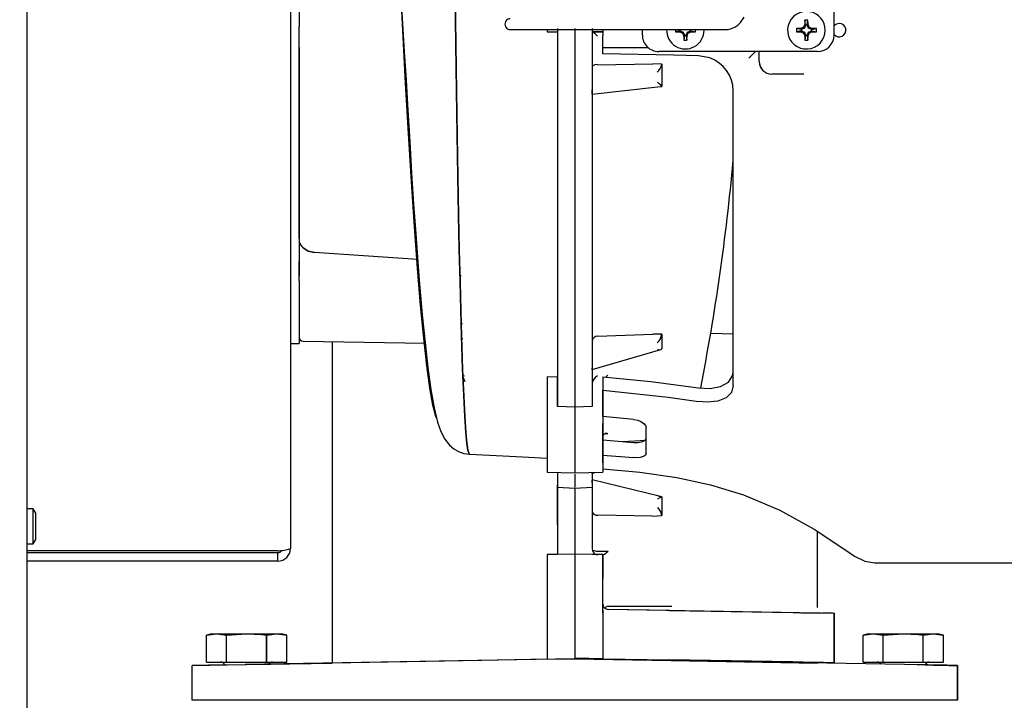
# Model space of a CAD drawing. Extents: x 0.8 to 15.7, y 1.3 to 10.5.
# Drawn here: x 8.2 to 8.5, y 6.7 to 6.9 of the extents above; entities that cross this region are included whole.
import ezdxf

# ---------------------------------------------------------------- set-up
doc = ezdxf.new("R2010")
doc.units = 0
doc.header["$MEASUREMENT"] = 0
doc.layers.get('0').update_dxf_attribs({"linetype": 'CONTINUOUS'})
doc.styles.add('SLDTEXTSTYLE0', font='TXT', dxfattribs={"width": 0.605})
doc.dimstyles.new('SLDDIMSTYLE0', dxfattribs={"dimtxt": 0.08, "dimasz": 0.13, "dimexe": 0, "dimexo": 0.0625, "dimgap": 0.02, "dimtad": 0, "dimtih": 1, "dimtoh": 1, "dimdec": 6, "dimlfac": 24, "dimrnd": 1e-09, "dimzin": 12, "dimdsep": 46, "dimlunit": 5, "dimtxsty": 'SLDTEXTSTYLE0', "dimsah": 1, "dimcen": 0.09, "dimadec": 0, "dimazin": 0, "dimtfac": 1, "dimtdec": 6, "dimtofl": 0, "dimtmove": 0, "dimatfit": 3, "dimfxl": 0, "dimfrac": 2, "dimtolj": 1, "dimtzin": 12, "dimarcsym": 0})

# ---------------------------------------------------------------- blocks, each defined once
blk = doc.blocks.new('_D_8')
at = {"color": 7, "linetype": 'Continuous'}
for p, q in [((7.243991077716884, 6.319102819370753), (7.243991077716884, 7.66991815784221)), ((8.74524107771689, 5.772488507855125), (8.74524107771689, 7.66991815784221)), ((7.243991077716884, 7.54491815784221), (7.731182493801089, 7.54491815784221)), ((7.871721517596287, 7.544807049959071), (7.844221516736976, 7.544807049959071)), ((7.844221516736976, 7.544807049959071), (7.844221516736976, 7.422029273298424)), ((8.055054841380752, 7.544807049959071), (8.082554842240063, 7.544807049959071)), ((8.082554842240063, 7.544807049959071), (8.082554842240063, 7.422029273298424)), ((8.74524107771689, 7.54491815784221), (8.195593860592668, 7.54491815784221)), ((7.844221516736976, 7.422029273298424), (7.871721517596287, 7.422029273298424)), ((8.082554842240063, 7.422029273298424), (8.055054841380752, 7.422029273298424))]:
    blk.add_line(p, q, dxfattribs=at)
for points in [[(7.243991077716884, 7.54491815784221), (7.373991077716884, 7.52491815784221), (7.373991077716884, 7.564918157842209)], [(8.74524107771689, 7.54491815784221), (8.61524107771689, 7.564918157842209), (8.61524107771689, 7.52491815784221)]]:
    blk.add_solid(points, dxfattribs=at)
at = {"color": 7, "linetype": 'Continuous', "char_height": 0.08, "attachment_point": 1, "style": 'SLDTEXTSTYLE0'}
for s, insert in [('36 1/32', (7.780054851120773, 7.666265792352714)), ('915', (7.871721517596287, 7.525154690188542))]:
    blk.add_mtext(s, dxfattribs=dict(at, insert=insert))

msp = doc.modelspace()

# ---------------------------------------------------------------- linework, layer by layer
at = {"color": 7, "linetype": 'Continuous'}
for p, q in [((8.15770982771688, 6.684464881154831), (8.15770982771688, 7.132381547821498)), ((8.236524411050214, 7.127098214488163), (8.236524411050215, 6.780498214488165)), ((8.23912857771688, 6.941298214488166), (8.23912857771688, 6.936767162523653)), ((8.399350198451796, 6.934193555695518), (8.399350198451796, 6.94119814887137)), ((8.23912857771688, 6.873316671501438), (8.23912857771688, 6.936767162523653)), ((8.31652441293925, 6.936137440278223), (8.316524413265201, 6.82302543035744)), ((8.321732727522246, 6.936137769918664), (8.321732727522246, 6.82277022749811)), ((8.321732746128918, 6.936137768648329), (8.321732744918988, 6.822770223254374)), ((8.326941019089803, 6.936137440757314), (8.326940996874342, 6.823025430827019)), ((8.326941018476461, 6.936137440752747), (8.32694101797895, 6.935207993126816)), ((8.3894419799458, 6.935888844958867), (8.388073788109836, 6.936137918639593)), ((8.3894419799458, 6.935888844958867), (8.38938310780028, 6.93618481522103)), ((8.390454060224092, 6.936285231980963), (8.389557843587268, 6.935914006895166)), ((8.390454060224092, 6.936285231980963), (8.39020230061761, 6.936536991587447)), ((8.390825285309889, 6.937181448617789), (8.390454060224092, 6.936285231980963)), ((8.390850447246189, 6.937297312259255), (8.390554476984025, 6.937356184404776)), ((8.390850447246189, 6.937297312259255), (8.390601373565461, 6.93866550409522)), ((8.390850447246189, 6.937297312259255), (8.390825285309889, 6.937181448617789)), ((8.391306870123886, 6.937181448617789), (8.390825285309889, 6.937181448617789)), ((8.391281708187586, 6.937297312259255), (8.391530781868314, 6.93866550409522)), ((8.391281708187586, 6.937297312259255), (8.39157767844975, 6.937356184404776)), ((8.391281708187586, 6.937297312259255), (8.391306870123886, 6.937181448617789)), ((8.391678095209683, 6.936285231980963), (8.391306870123886, 6.937181448617789)), ((8.391678095209683, 6.936285231980963), (8.391929854816166, 6.936536991587447)), ((8.392574311846507, 6.935914006895166), (8.391678095209683, 6.936285231980963)), ((8.392690175487974, 6.935888844958867), (8.392749047633496, 6.93618481522103)), ((8.392690175487974, 6.935888844958867), (8.39405836732394, 6.936137918639593)), ((8.30238846774594, 6.935833975643023), (8.30851883497282, 6.935833975643023)), ((8.30851883497282, 6.935833975643023), (8.366541799501665, 6.935833975643023)), ((8.313397353974048, 6.935193709268931), (8.316641887315598, 6.935137075728788)), ((8.313399411050192, 6.935833975643023), (8.31339941105019, 6.935221721092652)), ((8.316524412820792, 6.935329208071002), (8.316524412820794, 6.935262712464701)), ((8.316524412820165, 6.93532920807197), (8.316524413111072, 6.831817093872866)), ((8.326823542442106, 6.935137076176683), (8.330066077716888, 6.935193674343401)), ((8.326941018657024, 6.935166148951966), (8.32694101680637, 6.924853306146588)), ((8.330066077716888, 6.935226945311022), (8.326994703951968, 6.935162376773895)), ((8.330066021549166, 6.935833975643023), (8.330066021452147, 6.935229783261139)), ((8.330066077716888, 6.935833975643023), (8.330066077716888, 6.934110714488168)), ((8.330066077716888, 6.930360714488168), (8.330066077716888, 6.934110714488168)), ((8.341935500289066, 6.934193555695518), (8.341935500289066, 6.935833975643023)), ((8.3531919799458, 6.935457584017469), (8.351823788109835, 6.935208510336742)), ((8.3531919799458, 6.935457584017469), (8.353133107800279, 6.935161613755305)), ((8.3531919799458, 6.935457584017469), (8.353307843587269, 6.93543242208117)), ((8.353307843587269, 6.935833975643023), (8.353307843587269, 6.93543242208117)), ((8.353307843587269, 6.93543242208117), (8.354204060224092, 6.935061196995373)), ((8.354204060224092, 6.935061196995373), (8.353952300617609, 6.934809437388889)), ((8.354204060224092, 6.935061196995373), (8.35457528530989, 6.934164980358548)), ((8.354600447246188, 6.93404911671708), (8.354304476984025, 6.93399024457156)), ((8.354600447246188, 6.93404911671708), (8.354351373565462, 6.932680924881115)), ((8.354600447246188, 6.93404911671708), (8.35457528530989, 6.934164980358548)), ((8.35457528530989, 6.934164980358548), (8.355056870123885, 6.934164980358548)), ((8.355031708187587, 6.93404911671708), (8.355056870123885, 6.934164980358548)), ((8.355031708187587, 6.93404911671708), (8.35532767844975, 6.93399024457156)), ((8.355031708187587, 6.93404911671708), (8.355280781868313, 6.932680924881115)), ((8.355056870123885, 6.934164980358548), (8.355428095209682, 6.935061196995373)), ((8.355428095209682, 6.935061196995373), (8.356324311846507, 6.93543242208117)), ((8.355428095209682, 6.935061196995373), (8.355679854816167, 6.934809437388889)), ((8.356324311846507, 6.93543242208117), (8.356324311846507, 6.935833975643023)), ((8.356440175487975, 6.935457584017469), (8.356324311846507, 6.93543242208117)), ((8.356440175487975, 6.935457584017469), (8.356499047633495, 6.935161613755305)), ((8.356440175487975, 6.935457584017469), (8.35780836732394, 6.935208510336742)), ((8.360438779989913, 6.935833975643023), (8.360441077716887, 6.935673214488167)), ((8.3894419799458, 6.935457584017469), (8.388073788109836, 6.935208510336742)), ((8.3894419799458, 6.935457584017469), (8.38938310780028, 6.935161613755305)), ((8.3894419799458, 6.935888844958867), (8.389557843587268, 6.935914006895166)), ((8.3894419799458, 6.935457584017469), (8.389557843587268, 6.93543242208117)), ((8.389557843587268, 6.935914006895166), (8.389557843587268, 6.93543242208117)), ((8.389557843587268, 6.93543242208117), (8.390454060224092, 6.935061196995373)), ((8.390454060224092, 6.935061196995373), (8.39020230061761, 6.934809437388889)), ((8.390454060224092, 6.935061196995373), (8.390825285309889, 6.934164980358548)), ((8.390850447246189, 6.93404911671708), (8.390554476984025, 6.93399024457156)), ((8.390850447246189, 6.93404911671708), (8.390601373565461, 6.932680924881115)), ((8.390850447246189, 6.93404911671708), (8.390825285309889, 6.934164980358548)), ((8.390825285309889, 6.934164980358548), (8.391306870123886, 6.934164980358548)), ((8.391281708187586, 6.93404911671708), (8.391306870123886, 6.934164980358548)), ((8.391281708187586, 6.93404911671708), (8.39157767844975, 6.93399024457156)), ((8.391281708187586, 6.93404911671708), (8.391530781868314, 6.932680924881115)), ((8.391306870123886, 6.934164980358548), (8.391678095209683, 6.935061196995373)), ((8.391678095209683, 6.935061196995373), (8.392574311846507, 6.93543242208117)), ((8.391678095209683, 6.935061196995373), (8.391929854816166, 6.934809437388889)), ((8.392690175487974, 6.935888844958867), (8.392574311846507, 6.935914006895166)), ((8.392574311846507, 6.93543242208117), (8.392574311846507, 6.935914006895166)), ((8.392690175487974, 6.935457584017469), (8.392574311846507, 6.93543242208117)), ((8.392690175487974, 6.935457584017469), (8.392749047633496, 6.935161613755305)), ((8.392690175487974, 6.935457584017469), (8.39405836732394, 6.935208510336742)), ((8.239149411050214, 6.930482713586706), (8.239149411050214, 6.862004279528942)), ((8.343769993746378, 6.930360714488168), (8.330066077716888, 6.930360714488168)), ((8.330066077716888, 6.928629063021584), (8.330066077716888, 6.930360714488168)), ((8.394428938609277, 6.929272295852997), (8.346856760131585, 6.929272295852997)), ((8.362125936813388, 6.92735612783478), (8.358732744383554, 6.927987888671171)), ((8.376941077716888, 6.926298214488169), (8.376941077716888, 6.929272295852997)), ((8.32694101680637, 6.924853306146588), (8.326941016749492, 6.923641489789165)), ((8.328520600766709, 6.92533965768363), (8.34504432157114, 6.925592490628213)), ((8.34777435014682, 6.925470692006356), (8.34504432157114, 6.925592490628213)), ((8.347774350146208, 6.925470692005143), (8.34777434894224, 6.91884738120461)), ((8.390276835296689, 6.922548214488168), (8.380691077716888, 6.922548214488168)), ((8.32694101635479, 6.921000729057004), (8.326941015808366, 6.918011761645376)), ((8.326942338583548, 6.916564623182121), (8.346507185235247, 6.9186731350041)), ((8.346501837145649, 6.918734663817718), (8.347774348943355, 6.918847381204437)), ((8.326941015323817, 6.916709522188163), (8.326941000825478, 6.842699434874532)), ((8.326941015474503, 6.916667232495362), (8.326941015528568, 6.917819124929139)), ((8.369149411050222, 6.829273192520283), (8.369149411050222, 6.917549088135483)), ((8.23912857771688, 6.873316671501438), (8.23912857771688, 6.866423297932795)), ((8.27463819499867, 6.867042112703952), (8.243713632336236, 6.86907708669593)), ((8.23912857771688, 6.860635715012076), (8.23912857771688, 6.866423297932795)), ((8.287641414324579, 6.861991820992667), (8.28728707952869, 6.862423374951924)), ((8.23912857771688, 6.860635715012076), (8.23912857771688, 6.843560397464771)), ((8.23912857771688, 6.859620316026692), (8.23912857771688, 6.843851011447151)), ((8.287670983703634, 6.847824035222049), (8.28804379625443, 6.847824035222049)), ((8.32852065324969, 6.844016652427317), (8.345075613327564, 6.844701535473903)), ((8.347774334847507, 6.844705761688568), (8.345075613327564, 6.844701535473901)), ((8.347774334847209, 6.844705761687466), (8.347774333783027, 6.840337826568005)), ((8.369149411050222, 6.84470077715683), (8.362498172596855, 6.844816907118041)), ((8.236524411050214, 6.841885715012077), (8.23912857771688, 6.841885715012077)), ((8.23912857771688, 6.843560397464771), (8.23912857771688, 6.841885715012077)), ((8.24035676226155, 6.842558450187577), (8.276885159479477, 6.84192084464242)), ((8.24906597055066, 6.842406430391406), (8.24906597055066, 6.746196491021066)), ((8.288204952956372, 6.843286547767592), (8.287807721385207, 6.843241207190125)), ((8.326941000825478, 6.842699434874532), (8.3269410003587, 6.839408597356195)), ((8.326951866264704, 6.834050622811964), (8.347445171766333, 6.840031991117558)), ((8.326940999828716, 6.836376983107092), (8.326940999407194, 6.834462449735291)), ((8.326940999223725, 6.835419716426973), (8.326940997986314, 6.829909122482785)), ((8.288209510768374, 6.831918523545442), (8.288724731681414, 6.830482445342697)), ((8.313399411050217, 6.831925668583722), (8.31339941105021, 6.803330953301495)), ((8.316524413111685, 6.831817093872861), (8.313399411050217, 6.831925668583722)), ((8.316524412222728, 6.823025429692476), (8.316524412222726, 6.831817093864636)), ((8.330066001220718, 6.830027937450522), (8.33006599620993, 6.803353815640609)), ((8.330066001220633, 6.83002793745059), (8.33006599797545, 6.817902423998593)), ((8.330066077716888, 6.831929337047309), (8.330066077716888, 6.827896373332521)), ((8.330066077716888, 6.820024290865737), (8.330066077716888, 6.827896453106794)), ((8.321732744651154, 6.822770223254044), (8.316524412222728, 6.823025429692476)), ((8.32173272752214, 6.822770227498141), (8.321732723445518, 6.803373317128903)), ((8.326940998501541, 6.823025430161722), (8.32173272752214, 6.822770227498141)), ((8.321732744494053, 6.82277022325392), (8.321732744494046, 6.803373314728871)), ((8.339316077716893, 6.819141968030771), (8.330066077716888, 6.820025369258563)), ((8.330065998689632, 6.807485757331926), (8.330065998689632, 6.817902423998592)), ((8.343066077716887, 6.808960690625875), (8.343066077716887, 6.816717810605985)), ((8.330066077716888, 6.812981263821608), (8.339316077716887, 6.812271494092212)), ((8.331645576383595, 6.814868687898845), (8.330697055854214, 6.814818348878203)), ((8.335967862300478, 6.812528408897625), (8.343066077716887, 6.812893493962579)), ((8.321590642306848, 6.81193475581053), (8.321732758683599, 6.811942180652228)), ((8.330065996094069, 6.807485757331926), (8.330065996017412, 6.803498867697674)), ((8.330066077716888, 6.808428124424569), (8.339316077716887, 6.80769797792229)), ((8.330066077716888, 6.806165709430862), (8.330066077716888, 6.807376938461966)), ((8.313397353973967, 6.803322182387575), (8.32173808549275, 6.803176594377362)), ((8.316524411485062, 6.803267599395683), (8.31652441200405, 6.778707302708829)), ((8.316524412814076, 6.803267599372486), (8.316524412324005, 6.798920547929204)), ((8.32167068447845, 6.803175607057768), (8.33007730814093, 6.803322343930981)), ((8.326786018341632, 6.802934845283887), (8.327685775125584, 6.803280599933517)), ((8.326940988399747, 6.803267599747026), (8.326940988070273, 6.801003153100203)), ((8.326940991740413, 6.803396455326088), (8.326940989569612, 6.798920559866419)), ((8.32694099165505, 6.803267599803847), (8.326940991566632, 6.80302875972272)), ((8.330065996594888, 6.804195261156234), (8.330335770931526, 6.804298928872784)), ((8.321732727522246, 6.802799151343296), (8.321732727522246, 6.798818211914988)), ((8.326940988259976, 6.800623766953598), (8.326940988348364, 6.800967906924758)), ((8.3269409881488, 6.800135874862941), (8.326940988259976, 6.800623766953598)), ((8.326940988009378, 6.800584621187321), (8.326940987944086, 6.800135874852212)), ((8.326940991566632, 6.80302875972272), (8.32694144443848, 6.802997027737434)), ((8.34736460008791, 6.796073076628265), (8.326949929862744, 6.801034621412636)), ((8.316524411051585, 6.800057721455466), (8.316524411051585, 6.800069753174113)), ((8.316524411051585, 6.787627929629863), (8.316524411051585, 6.79948357447384)), ((8.316524411050214, 6.798877407796423), (8.321732744395142, 6.798605292716622)), ((8.321732744027885, 6.799862923154904), (8.321732688638516, 6.799862920252078)), ((8.321732729371258, 6.798605297709704), (8.3217327275214, 6.787751804061263)), ((8.32173273855968, 6.79804520828432), (8.32173273855968, 6.787751804371413)), ((8.321732744166322, 6.798605298482687), (8.326940988487905, 6.798877408111038)), ((8.326940988295812, 6.800157905532008), (8.326940988292598, 6.800135874870477)), ((8.326940987760981, 6.798877408073059), (8.32694098758248, 6.797650581384638)), ((8.326940992303964, 6.798877210596451), (8.326940990383502, 6.787627930058342)), ((8.347774320566677, 6.795966107097649), (8.346787972874118, 6.796097553581675)), ((8.34777432056584, 6.795966107097767), (8.347774319736356, 6.790381185066771)), ((8.159531623785854, 6.792339881154832), (8.15770982771688, 6.792339881154832)), ((8.160313994383547, 6.791037797821499), (8.159531623785854, 6.792339881154832)), ((8.159531623785854, 6.781923214488166), (8.159531623785854, 6.792339881154832)), ((8.160313994383547, 6.783225297821498), (8.160313994383547, 6.791037797821499)), ((8.32694098665278, 6.791389671713595), (8.326940984961274, 6.780345132000335)), ((8.344996314970514, 6.790177301706326), (8.32855641828443, 6.79045939121185)), ((8.344996314970514, 6.790177301706326), (8.347774319736756, 6.790381185066794)), ((8.31652441105159, 6.787627929629754), (8.31652441105159, 6.77870129247261)), ((8.321732727522246, 6.787751804061216), (8.321732727522246, 6.778783041026396)), ((8.32173274390309, 6.787751804509864), (8.321732743884073, 6.77878304088353)), ((8.326940988265667, 6.787627930619601), (8.326940986427257, 6.780345132027757)), ((8.394399421928055, 6.762814613470046), (8.39439942498363, 6.785621420972975)), ((8.159531623785854, 6.781923214488166), (8.160313994383547, 6.783225297821498)), ((8.15770982771688, 6.781923214488166), (8.159531623785854, 6.781923214488166)), ((8.23274107771688, 6.779795803472487), (8.15770982771688, 6.779795803472487)), ((8.23274107771688, 6.779206547821499), (8.15770982771688, 6.779206547821499)), ((8.23274107771688, 6.776714881154832), (8.15770982771688, 6.776714881154831)), ((8.23274107771688, 6.776714881154832), (8.23274107771688, 6.779206547821499)), ((8.316524411746954, 6.778707302703745), (8.313399411050215, 6.778652755613682)), ((8.313399411050215, 6.778652755613682), (8.313399411050215, 6.762131547821499)), ((8.321732744370026, 6.778783041251621), (8.316524411746956, 6.778701292467455)), ((8.316524411746956, 6.778707302703745), (8.316524411746956, 6.778701292467701)), ((8.32173272752885, 6.778783041401796), (8.321732725917615, 6.762131549098483)), ((8.326940985235039, 6.778701292966093), (8.32173272752885, 6.778783041401796)), ((8.321732744382894, 6.778783041251844), (8.321732744382894, 6.762131547821499)), ((8.328578564574523, 6.778674724682821), (8.326940985235039, 6.778701292966093)), ((8.33006598713273, 6.77865275561367), (8.328578564562372, 6.778678718899215)), ((8.328578564562372, 6.778678718899215), (8.328578564583188, 6.778674724682669)), ((8.330065986336367, 6.778652749392409), (8.330065985381951, 6.771506547821486)), ((8.330065985574791, 6.762131547821491), (8.330065987132729, 6.77865275561367)), ((8.41151942075335, 6.776238128895884), (8.486316077716888, 6.776238128895884)), ((8.33006598628323, 6.76108988115482), (8.33006598628323, 6.771506547821486)), ((8.313399411050215, 6.762131547821499), (8.313399411050215, 6.747319408060237)), ((8.321732727522246, 6.762131549098486), (8.321732727522246, 6.747653890982149)), ((8.321732743903283, 6.762131547821499), (8.32173274381771, 6.747464866876858)), ((8.330065985574793, 6.762131549098486), (8.33006598557411, 6.747508420149384)), ((8.395004537222377, 6.761166573292197), (8.331703563397133, 6.76227150833837)), ((8.350045541389752, 6.761951345431905), (8.331703563691484, 6.76227150870249)), ((8.350045542383858, 6.761951345414554), (8.399351633383912, 6.76109069305567)), ((8.330065984191178, 6.76108988115482), (8.330171760088117, 6.76108988115482)), ((8.389399421699704, 6.761264403140814), (8.395148315418407, 6.761164056030454)), ((8.398871731575039, 6.761099063184374), (8.395821880128315, 6.761152298196367)), ((8.399398612761248, 6.761089867096385), (8.399277323282677, 6.761091984060791)), ((8.399426513175992, 6.746295098179475), (8.399426514130722, 6.761090693050992)), ((8.39945065090952, 6.746294433326853), (8.399450651864376, 6.761091984048929)), ((8.212982744383547, 6.754970089488165), (8.21137857771688, 6.75451010209851)), ((8.211378584373753, 6.75451010209851), (8.214378313094125, 6.754970089488165)), ((8.211378584373753, 6.746506547821498), (8.211378584373753, 6.75451010209851)), ((8.212982744383547, 6.754970089488165), (8.214378313094125, 6.754970089488165)), ((8.214378313094125, 6.754970089488165), (8.217378041814499, 6.75451010209851)), ((8.214378313094125, 6.754970089488165), (8.223399411050213, 6.754970089488165)), ((8.217378041814499, 6.75451010209851), (8.217399953609467, 6.75451010209851)), ((8.217378041814499, 6.746506547821498), (8.217378041814499, 6.75451010209851)), ((8.217399953609467, 6.75451010209851), (8.223399411050213, 6.754970089488165)), ((8.217399953609467, 6.746506547821498), (8.217399953609467, 6.75451010209851)), ((8.223399411050213, 6.754970089488165), (8.232420509006301, 6.754970089488165)), ((8.22939886849096, 6.746506547821498), (8.22939886849096, 6.75451010209851)), ((8.22939886849096, 6.75451010209851), (8.229420780285928, 6.75451010209851)), ((8.229420780285928, 6.75451010209851), (8.232420509006301, 6.754970089488165)), ((8.229420780285928, 6.746506547821498), (8.229420780285928, 6.75451010209851)), ((8.232420509006301, 6.754970089488165), (8.235420237726675, 6.75451010209851)), ((8.232420509006301, 6.754970089488165), (8.23381607771688, 6.754970089488165)), ((8.235420244383548, 6.75451010209851), (8.23381607771688, 6.754970089488165)), ((8.235420237726675, 6.746506547821498), (8.235420237726675, 6.75451010209851)), ((8.409649411050214, 6.754970089488165), (8.408045244383546, 6.75451010209851)), ((8.408045251040418, 6.75451010209851), (8.411044979760792, 6.754970089488165)), ((8.408045251040418, 6.746506547821498), (8.408045251040418, 6.75451010209851)), ((8.409649411050214, 6.754970089488165), (8.411044979760792, 6.754970089488165)), ((8.411044979760792, 6.754970089488165), (8.414044708481166, 6.75451010209851)), ((8.411044979760792, 6.754970089488165), (8.42006607771688, 6.754970089488165)), ((8.414044708481166, 6.75451010209851), (8.414066620276133, 6.75451010209851)), ((8.414044708481166, 6.746506547821498), (8.414044708481166, 6.75451010209851)), ((8.414066620276133, 6.75451010209851), (8.42006607771688, 6.754970089488165)), ((8.414066620276133, 6.746506547821498), (8.414066620276133, 6.75451010209851)), ((8.42006607771688, 6.754970089488165), (8.429087175672967, 6.754970089488165)), ((8.426065535157626, 6.746506547821498), (8.426065535157626, 6.75451010209851)), ((8.426065535157626, 6.75451010209851), (8.426087446952595, 6.75451010209851)), ((8.426087446952595, 6.75451010209851), (8.429087175672967, 6.754970089488165)), ((8.426087446952595, 6.746506547821498), (8.426087446952595, 6.75451010209851)), ((8.429087175672967, 6.754970089488165), (8.432086904393342, 6.75451010209851)), ((8.429087175672967, 6.754970089488165), (8.430482744383546, 6.754970089488165)), ((8.432086911050213, 6.75451010209851), (8.430482744383546, 6.754970089488165)), ((8.432086904393342, 6.746506547821498), (8.432086904393342, 6.75451010209851)), ((8.321732744380432, 6.747464866643147), (8.222986646316595, 6.745741247093601)), ((8.313399410881166, 6.747319417744984), (8.293899504588483, 6.746979045867453)), ((8.313399411050215, 6.747319408060237), (8.321732744382963, 6.747464866876858)), ((8.33006598557411, 6.747508420149384), (8.321732727521539, 6.747653890980288)), ((8.420478842450953, 6.745741247093632), (8.321732744380373, 6.747464866646467)), ((8.321732744550543, 6.747464876476859), (8.350526226351858, 6.746962284758736)), ((8.330065982154066, 6.747508420186565), (8.350045541426724, 6.747159672618904)), ((8.216817451413835, 6.745633648634827), (8.207149080704797, 6.745464881154832)), ((8.207149080704797, 6.745464881154832), (8.207153312989139, 6.745464881154832)), ((8.207149080704797, 6.735048214488166), (8.207149080704797, 6.745464881154832)), ((8.207153312989139, 6.745464881154832), (8.222986646316595, 6.74574124709364)), ((8.207153312989139, 6.735048214488166), (8.207153312989139, 6.745464881154832)), ((8.211378584373753, 6.746506547821498), (8.217378041814499, 6.746506547821498)), ((8.216024603080712, 6.745619730243947), (8.23060755235305, 6.745874276530694)), ((8.217378041814499, 6.746506547821498), (8.217399953609467, 6.746506547821498)), ((8.217399953609467, 6.746506547821498), (8.22939886849096, 6.746506547821498)), ((8.22939886849096, 6.746506547821498), (8.229420780285928, 6.746506547821498)), ((8.229420780285928, 6.746506547821498), (8.235420237726675, 6.746506547821498)), ((8.230087112989132, 6.745865271918435), (8.24906597055066, 6.746196549104557)), ((8.293899504588483, 6.746979045867453), (8.24906597055066, 6.746196491021066)), ((8.347709097752881, 6.747011457884533), (8.347709097752881, 6.747200455753163)), ((8.350526226351858, 6.746962284758736), (8.394357851549769, 6.746197217873092)), ((8.389399518216434, 6.746283758367721), (8.389399518216434, 6.746482265211479)), ((8.394357851549769, 6.746197249218937), (8.389399518216436, 6.746283804784806)), ((8.394357851549769, 6.746197217873092), (8.394357851549769, 6.746197249218937)), ((8.408045251040418, 6.746506547821498), (8.414044708481166, 6.746506547821498)), ((8.414044708481166, 6.746506547821498), (8.414066620276133, 6.746506547821498)), ((8.414066620276133, 6.746506547821498), (8.426065535157626, 6.746506547821498)), ((8.426065535157626, 6.746506547821498), (8.426087446952595, 6.746506547821498)), ((8.426087446952595, 6.746506547821498), (8.432086904393342, 6.746506547821498)), ((8.436316408062298, 6.745464881154832), (8.436312175777955, 6.745464881154833)), ((8.436312175777955, 6.735048214488166), (8.436312175777955, 6.745464881154832)), ((8.436316408062298, 6.745464881154832), (8.436316408062298, 6.735048214488166)), ((8.222986646318837, 6.735048214488166), (8.207153312989139, 6.735048214488166)), ((8.420478842448258, 6.735048214488166), (8.222986646318837, 6.735048214488166)), ((8.436312175777955, 6.735048214488166), (8.420478842450951, 6.735048214488166))]:
    msp.add_line(p, q, dxfattribs=at)
at = {"color": 7, "linetype": 'Continuous', "flags": 128}
for points in [[(8.284963129745272, 7.051197717790649), (8.285029052275362, 7.042763262793818), (8.285154507179628, 7.026595644008792), (8.285284992193077, 7.010184821189465), (8.285423389371026, 6.993750583603816), (8.285571708880504, 6.977489337816557), (8.285730707001546, 6.961579396290507), (8.285900652756968, 6.946170077471327), (8.28608204273647, 6.931389222467462), (8.286274190400459, 6.917343249463463), (8.286475492830684, 6.904114455435819), (8.286684032830603, 6.891757072829589), (8.286898052822663, 6.880314056186077), (8.287116175588723, 6.869812700455557), (8.287337160426572, 6.860258041279397), (8.28755992622075, 6.85164379559746), (8.287783613173442, 6.843950207230477), (8.288119037334145, 6.834085695262882), (8.288451604128063, 6.826119496609352), (8.288778491960032, 6.819892659531431), (8.289097342348741, 6.815238995696315), (8.289406192108116, 6.811983503644208), (8.28970345158786, 6.809939105502078), (8.29007568248576, 6.808796484696324)], [(8.280265138085747, 6.819737545229838), (8.28012348389369, 6.820010169407398), (8.279220537562617, 6.823413927530812), (8.278307536809, 6.828495803219956), (8.277387903078111, 6.835214778046428), (8.276464755634267, 6.843495296291564), (8.275541379803167, 6.853256662172926), (8.274621018920584, 6.864391852937349), (8.27370626968151, 6.876768825339921), (8.272800040276824, 6.890248300100621), (8.271905737695608, 6.904672845351484), (8.27102686568159, 6.919858507142752), (8.27016726752335, 6.935623681370049), (8.269359449069405, 6.951202180932096)], [(8.269405478115234, 6.95035954724859), (8.269924869981454, 6.940933100741104), (8.27063367646977, 6.929191864788809), (8.271154607529505, 6.920678334841698), (8.271700183847143, 6.911712335495528), (8.272263310327336, 6.902394405672719), (8.272841623312386, 6.892886709747384), (8.273439194910717, 6.883611864637724), (8.274056227060699, 6.874686141983817), (8.27501742531021, 6.862061000487801), (8.27602263800436, 6.850501363436175), (8.276860341971696, 6.842134885825405), (8.277729020553585, 6.834642876839403), (8.278629821071169, 6.828108395125771), (8.27956742948837, 6.822623346539084), (8.28060538299295, 6.818330253987659), (8.281606157543626, 6.815510390101827), (8.282789862705647, 6.81323563011092), (8.284218140577716, 6.811427124732324), (8.28547450623807, 6.810355103254202), (8.286892863560201, 6.809531626276854), (8.28847784531591, 6.808978987873131), (8.290264552303883, 6.80872900475215)], [(8.29007568248576, 6.808796484696324), (8.290071506368525, 6.808793617415978), (8.2896956802381, 6.809979471505152), (8.289398596945745, 6.812049371785485), (8.289089998905443, 6.815330982265822), (8.288771474494736, 6.820010394396332), (8.288444986590479, 6.826261378600181), (8.288112891082054, 6.83424918992184), (8.287778002143662, 6.844131795959389), (8.287554700772127, 6.851834515491464), (8.28733233747739, 6.860455346580677), (8.287111768930966, 6.87001381126867), (8.28689407605897, 6.880515818791764), (8.286680496155768, 6.891956060916905), (8.286472405127792, 6.904306937770766), (8.286271555676814, 6.917525681877772), (8.286079852948006, 6.931558050658385), (8.285898890243367, 6.946321632369471)], [(8.370584527627905, 6.937226176610557), (8.37134668704244, 6.937937008556692), (8.372448648902335, 6.939530221993756)], [(8.366541799501665, 6.935833975643023), (8.367651409940926, 6.93592560413189), (8.368658163094898, 6.936177230988549)], [(8.368658163094898, 6.936177230988549), (8.369654555180668, 6.936612317990193), (8.370584527627905, 6.937226176610557)], [(8.358732744383554, 6.927987888671171), (8.351334799844938, 6.92815951298667), (8.330066077716888, 6.928629063021584)], [(8.37584735928873, 6.929272295852997), (8.37544962660636, 6.928879005444201), (8.37387442045483, 6.927326373993074), (8.373863620614404, 6.92731572525769)], [(8.326941016749492, 6.923641489789165), (8.32694101671272, 6.923263014808596), (8.326941016621287, 6.922599570527558), (8.326941504625925, 6.922200802963463), (8.326941859558758, 6.92179026812818), (8.326941476589331, 6.921385229494202), (8.32694101635479, 6.921000729057004)], [(8.326941015808366, 6.918011761645374), (8.326941477190209, 6.917650289519237), (8.326941862149509, 6.917315837770193), (8.326941507444314, 6.917024495939931), (8.326941015559688, 6.916792577615247), (8.326941015488883, 6.916568571488177), (8.326941015474503, 6.916667232495362)], [(8.243713632336236, 6.86907708669593), (8.241866458769007, 6.869524568752056), (8.240356762328881, 6.870543625802314)], [(8.240356762333317, 6.870543625805637), (8.241891570025851, 6.869511362571762), (8.243713632336364, 6.869077086696639)], [(8.326941000572736, 6.839408597356196), (8.326941000296816, 6.838639732129774), (8.326941000103822, 6.837793606103739), (8.326941488254844, 6.837365678104156), (8.32694184390092, 6.836979481861127), (8.326941461291558, 6.836647064430556), (8.326941000042357, 6.836376983073203)], [(8.34643125122549, 6.840151057303839), (8.346990179687559, 6.840010386277481), (8.347445171766333, 6.840031991117558)], [(8.347445171766333, 6.840031991117558), (8.347662388427706, 6.840151945378565), (8.347774333783894, 6.840337826567906)], [(8.358732744383554, 6.82863765991378), (8.362263781950691, 6.82844189191629), (8.365366351812678, 6.828988899461965), (8.367716639976136, 6.83028217648102), (8.368971305636343, 6.832188762492504), (8.369149411050222, 6.833403300582163)], [(8.288191050033223, 6.832360726092994), (8.288278793573607, 6.832294009567802), (8.288645877543859, 6.832231459359726)], [(8.330066077716888, 6.831929337047309), (8.344437928956248, 6.830534223716887), (8.358732744383554, 6.82863765991378)], [(8.330066077716888, 6.827896298615273), (8.349694820246338, 6.825836053765334), (8.358732744383554, 6.824537515862412)], [(8.369149411050222, 6.829273192520283), (8.36859805996375, 6.827209689159714), (8.367028052636837, 6.825634034807043), (8.364553677471836, 6.824636927215368), (8.361321333571295, 6.824311889444901), (8.358732744383554, 6.824537515862412)], [(8.339316077716893, 6.819141968030771), (8.34056419829349, 6.818889336832213), (8.341672389561404, 6.818429883712345), (8.342509130704013, 6.81782341839015), (8.342979184969822, 6.817150385017874), (8.343066077716887, 6.816717810605985)], [(8.339316077716887, 6.812271494092212), (8.340561730688629, 6.812245103333005), (8.341658849848038, 6.812397896408678), (8.342501755397231, 6.812721882462633), (8.342982757283227, 6.813192584984601), (8.343066077716887, 6.81353137355288)], [(8.29017424694023, 6.808733721808015), (8.304097144196422, 6.808004599003789), (8.313399411050213, 6.80751834196512)], [(8.343066077716887, 6.808960690625875), (8.342850801067415, 6.808427584271702), (8.342234407905591, 6.808009945148394), (8.341274011012684, 6.807743619574343), (8.340077087977246, 6.807658548212408), (8.339316077716887, 6.80769797792229)], [(8.330066077716888, 6.804322804393582), (8.341210891933077, 6.803336171326266), (8.352276856417689, 6.801729676161427), (8.362386970641598, 6.799530612913552), (8.372275627930305, 6.796526256659009), (8.383085204078803, 6.791961178492683), (8.393385100617808, 6.786290871430849), (8.403174391082482, 6.779829974695385), (8.405456692421067, 6.778198257719668)], [(8.346602661639945, 6.795379367757132), (8.347302842268629, 6.79579344024226), (8.347774320566677, 6.795966107097649)], [(8.326940986427257, 6.780345132027757), (8.326991417968223, 6.779937463908781), (8.32714037262464, 6.77955464545354)], [(8.32855944395574, 6.779725296643294), (8.330122023397319, 6.779697522180364), (8.331684506498863, 6.779669728181584)], [(8.405456692421067, 6.778198257719668), (8.408555028831042, 6.776671734604161), (8.41151942075335, 6.776238128895884)], [(8.331699855270898, 6.76326831157278), (8.34121052251636, 6.763195418971712), (8.350720897085704, 6.763254563459307)], [(8.394453031114388, 6.761287528210916), (8.395147738522212, 6.761276949670378), (8.395431923577714, 6.761273827159056)], [(8.211378584373753, 6.75451010209851), (8.211378584373753, 6.75451010209851)], [(8.223399411050213, 6.754970089488165), (8.227894877466614, 6.754703803986217), (8.22939886849096, 6.75451010209851)], [(8.235420237726675, 6.75451010209851), (8.235420237726675, 6.75451010209851)], [(8.408045251040418, 6.75451010209851), (8.408045251040418, 6.75451010209851)], [(8.42006607771688, 6.754970089488165), (8.42456154413328, 6.754703803986217), (8.426065535157626, 6.75451010209851)], [(8.432086904393342, 6.75451010209851), (8.432086904393342, 6.75451010209851)], [(8.436312175777955, 6.745464881154832), (8.436032301570162, 6.745469940380241), (8.435171169229509, 6.745485117680397), (8.433714198680901, 6.745510413055301), (8.433097526673889, 6.74552109330799), (8.432417100376487, 6.745532897791207), (8.431674579856443, 6.745545826504951), (8.429884345703616, 6.74557762918615), (8.427442517956617, 6.745620800177988), (8.42429424109256, 6.745675339480467), (8.420478842450951, 6.745741247093585)], [(8.426657083909086, 6.745634490868734), (8.427447156954365, 6.745620803821698), (8.429151514471485, 6.745590759423731), (8.4305536556485, 6.745565767669029), (8.431679172021164, 6.74554582855759), (8.433718736232912, 6.745510413972658), (8.435175626438168, 6.745485117877221), (8.43603665565246, 6.74546994027128), (8.436316408062298, 6.745464881154832)]]:
    msp.add_lwpolyline(points, dxfattribs=at)
at = {"color": 7, "linetype": 'Continuous'}
for centre, radius, start, end in [((8.30238846774594, 6.937474395590529), 0.001640419947506189, 90, 270.0000000000008), ((8.391066077716888, 6.935673214488167), 0.005625000000000807, 100.8234256137426, 0), ((8.391066077716888, 6.935673214488167), 0.005625000000000807, 0, 79.17657438625743), ((8.402481383744835, 6.935673214488167), 0.01441508799591615, 178.1526161670444, 181.8473838329529), ((8.39082662559962, 6.877581717414199), 0.0586208735536583, 91.41103046433363, 92.69160093643896), ((8.416465948034238, 6.874316621504004), 0.06753631340949548, 112.8849435633491, 113.6414292177739), ((8.452422670668666, 6.910273344184779), 0.06753631337422888, 156.3585707820593, 157.1150564368781), ((8.449157574781575, 6.935912666605807), 0.05862087354437049, 177.3083990634984, 178.5889695358066), ((8.391066077716888, 6.924257908458127), 0.0144150879980085, 88.15261616731266, 91.84738383268733), ((8.3329745806522, 6.935912666605807), 0.05862087354437049, 1.411030464193394, 2.691600936501597), ((8.32970948474088, 6.910273344174363), 0.06753631340060204, 22.88494356326969, 23.64142921779309), ((8.365666207394606, 6.874316621492532), 0.06753631342198187, 66.35857078229654, 67.11505643658147), ((8.391305529834389, 6.877581717420754), 0.05862087354709977, 87.30839906348912, 88.58896953573773), ((8.3796507716878, 6.935673214488166), 0.01441508799705601, 358.1526161671985, 1.847383832812981), ((8.400899411050222, 6.935673214488167), 0.002000000000001398, 90, 140.7693519285056), ((8.400899411050222, 6.935673214488167), 0.002000000000000836, 219.2306480714755, 90), ((8.32267951030336, 6.928580747413296), 0.007872941179882704, 42.10494431339881, 56.69509939521706), ((8.346856760131585, 6.934193555695518), 0.004921259842520342, 180, 270.0000000000008), ((8.354816077716889, 6.935673214488167), 0.005625000000000397, 178.3622773220321, 0), ((8.366231386364827, 6.935673208929444), 0.0144150904353501, 179.3609859626874, 181.8473614144228), ((8.354576625599792, 6.993764711566924), 0.05862087355844928, 267.3083990636134, 268.5889695356141), ((8.380215948052404, 6.997029807514747), 0.0675363134556366, 246.3585707825384, 247.115056436446), ((8.41617267070914, 6.961073084808958), 0.06753631341828437, 202.8849435633702, 203.6414292176956), ((8.412907574799256, 6.935433762371239), 0.05862087356206445, 181.411030464462, 182.6916009363846), ((8.29672458063452, 6.935433762371239), 0.05862087356206445, 357.308399063617, 358.5889695355395), ((8.293459484694116, 6.961073084822078), 0.06753631345150388, 336.3585707824924, 337.1150564364456), ((8.329416207398447, 6.997029807474887), 0.0675363134122738, 292.8849435633593, 293.6414292177513), ((8.355055529833546, 6.993764711579215), 0.05862087357074686, 271.411030464517, 272.6916009362508), ((8.343400769068948, 6.935673208929444), 0.0144150904353501, 358.1526385855788, 0.6390140373125962), ((8.390826625599791, 6.993764711566875), 0.0586208735584004, 267.3083990636129, 268.5889695356146), ((8.416465948048133, 6.997029807504808), 0.06753631344481884, 246.3585707824774, 247.1150564365062), ((8.452422670655517, 6.961073084785904), 0.06753631335991714, 202.8849435630428, 203.6414292180219), ((8.449157574782001, 6.935433762370542), 0.05862087354479701, 181.411030464197, 182.6916009364967), ((8.332974580651772, 6.935433762370542), 0.05862087354479879, 357.308399063505, 358.5889695358047), ((8.329709484747477, 6.961073084799136), 0.06753631339342074, 336.358570782168, 337.1150564367719), ((8.365666207390573, 6.997029807493337), 0.06753631343233245, 292.884943563426, 293.6414292175947), ((8.391305529833538, 6.993764711579378), 0.05862087357091045, 271.4110304645217, 272.6916009362502), ((8.394428938609277, 6.934193555695518), 0.004921259842520342, 270.0000000000008, 0), ((8.354816077716887, 6.947088520518726), 0.01441508799852604, 268.1526161673868, 271.8473838326217), ((8.391066077716888, 6.947088520518778), 0.01441508799857841, 268.1526161673866, 271.8473838326151), ((8.358610166393518, 6.917419741834109), 0.01054003834905587, 0.7031457521329286, 70.51480080568102), ((8.328179051562028, 6.923640668486807), 0.001732980135529621, 78.6332883358181, 135.5937530885169), ((8.342773623863446, 6.926752963420618), 0.005162507466440854, 314.9631559868816, 345.6182409002867), ((8.380689901489049, 6.92629783886665), 0.003749624396770215, 180.218849531583, 269.9943414276265), ((8.380691077716888, 6.926298214488169), 0.00375000000000103, 180, 270.0000000000008), ((8.329821189037517, 6.901149300364821), 0.02520987933351098, 44.5900646302857, 48.78202872012113), ((7.692751842089327, 6.958697994997371), 0.6792500097563098, 348.9577383918528, 354.7472924518771), ((8.243081527254269, 6.873617941242705), 0.004108011602424663, 198.966445562176, 228.4494376801473), ((8.24308295270815, 6.873618892200582), 0.004109668765206439, 198.9725246534037, 228.4433588922655), ((8.343593120737863, 6.845178653647156), 0.004207870986044094, 312.2226030878173, 353.5473131440913), ((8.24037857771688, 6.843808259807426), 0.001250000000000639, 180, 269.000002416704), ((8.328432573805587, 6.842516485039449), 0.001502750870935148, 86.63984598375329, 173.0072765096463), ((8.237142973057786, 6.834225160627695), 0.08979834004967094, 359.9111249562251, 0.1514023368158963), ((8.330027146877539, 6.829452476162083), 0.003134188732016514, 118.7296272185012, 169.44099653808), ((8.333013412041012, 6.829916215701729), 0.002764520904284733, 119.6554398797498, 136.0089609579678), ((8.331232540218885, 6.813772431620109), 0.001171483830460627, 69.35508998591617, 172.8584414230564), ((8.343084829708118, 6.789533363445509), 0.004765513427764717, 10.24791397936972, 43.1579887114306), ((8.328299844590278, 6.791881589484981), 0.001445156734969522, 199.9006734725805, 280.226527290954), ((8.232544095015465, 6.79139691338037), 0.01160278213530941, 270.972768387083, 290.0627092754696), ((8.23274107771688, 6.780498214488166), 0.003783333333334582, 270.0000000000008, 359.9999999999873), ((8.232758832047825, 6.780446279580469), 0.001239858883287929, 269.1795171104553, 335.6438525840604), ((8.328427153246805, 6.782413000694056), 0.002690957787683589, 241.6740486976112, 272.8178596345063), ((8.328714304110006, 6.782458552649059), 0.0040742661187842, 290.8480395379462, 316.8039075666752), ((8.328610105776422, 6.780341568648016), 0.001667142360884027, 208.1654468492564, 268.9159380628313), ((8.331732651297619, 6.763937921526516), 0.001666666670006498, 179.9999911874107, 268.9999909912208), ((8.332132767243726, 6.761393029904331), 0.001924598790219199, 102.9991390213932, 139.2337073312744), ((8.215638994383546, 6.745256547821498), 0.001250000000000832, 17.69248612830448, 90), ((8.23115982771688, 6.745256547821498), 0.001249999999999751, 90, 150.3671863995806), ((7.898090004114749, -20.55574645671834), 27.30664657029692, 88.94829817390324, 89.05164747423115), ((8.412305661050214, 6.745256547821498), 0.001249999999999751, 29.79922092332306, 90), ((8.427826494383547, 6.745256547821498), 0.001249999999999751, 90, 162.1415949235021)]:
    msp.add_arc(centre, radius, start, end, dxfattribs=at)

# ---------------------------------------------------------------- dimensions: what is measured, and where the dimension line sits
dim = msp.add_linear_dim(base=(7.243991077716884, 7.54491815784221), p1=(8.74524107771689, 5.722488507855125), p2=(7.243991077716884, 6.269102819370754), dimstyle='SLDDIMSTYLE0', dxfattribs=at)
dim.commit()
dim.dimension.update_dxf_attribs({"geometry": '_D_8', "text_midpoint": (7.96338817719688, 7.54491815784221), "dimtype": 160})

doc.saveas('drawing.dxf')
